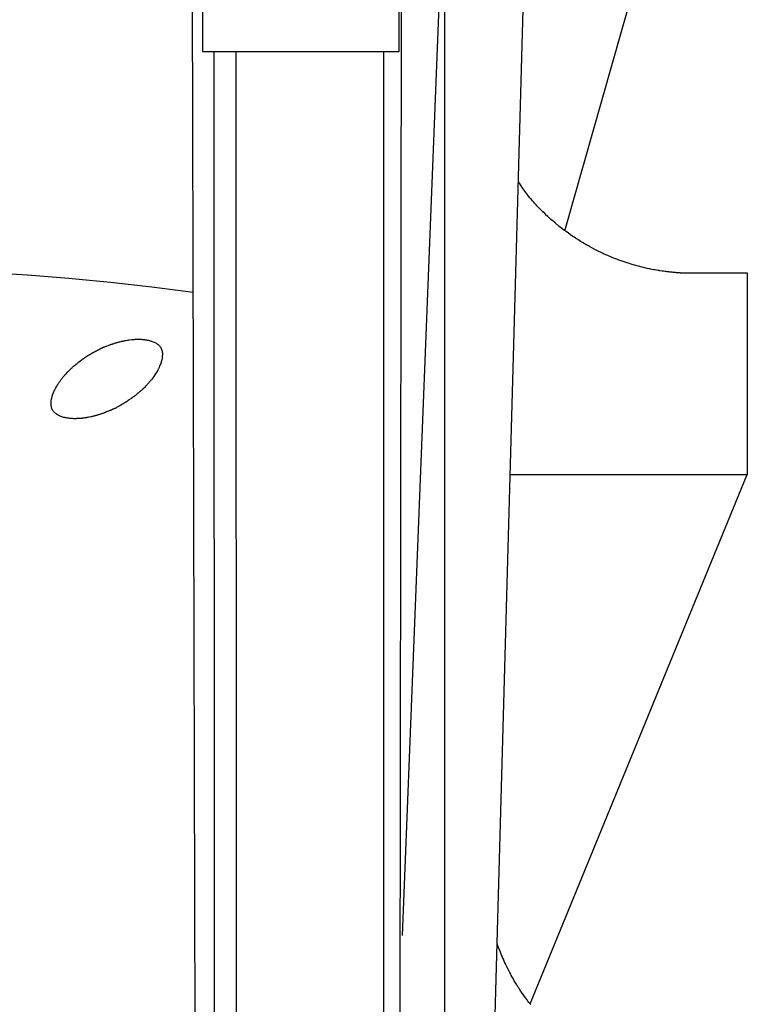
# Model space of a CAD drawing. Extents: x 14 to 285, y 11 to 197.
# Drawn here: x 124 to 124, y 89 to 90 of the extents above; entities that cross this region are included whole.
import ezdxf

# ---------------------------------------------------------------- set-up
doc = ezdxf.new("R2010")
doc.units = 0
doc.header["$MEASUREMENT"] = 0
doc.layers.add('_1-6_アンカ__類', color=7, linetype='CONTINUOUS')

msp = doc.modelspace()

# ---------------------------------------------------------------- linework, layer by layer
at = {"layer": '_1-6_アンカ__類', "color": 7, "linetype": 'Continuous'}
for p, q in [((124.02888, 89.11735), (124.02888, 94.37446)), ((124.0878, 91.73206), (123.99123, 89.26147)), ((124.06446, 88.88614), (124.14444, 91.73206)), ((123.98529, 85.54186), (123.99123, 90.84271)), ((123.81753, 85.54216), (123.8043, 90.81376)), ((124.13469, 89.884), (124.27179, 90.36787)), ((123.8148, 90.22015), (123.8148, 90.04228)), ((123.98835, 90.04228), (123.98835, 90.22015)), ((123.8148, 90.04228), (123.98835, 90.04228)), ((123.82569, 85.54216), (123.82527, 90.04228)), ((123.84639, 85.56136), (123.8445, 90.04228)), ((123.97455, 90.04228), (123.97455, 85.5592)), ((124.09461, 89.92582), (124.09374, 89.9272)), ((124.09773, 89.92114), (124.09461, 89.92582)), ((124.09935, 89.91883), (124.09773, 89.92114)), ((124.101, 89.91655), (124.09935, 89.91883)), ((124.10268, 89.91433), (124.101, 89.91655)), ((124.1037, 89.91304), (124.10268, 89.91433)), ((124.10421, 89.91244), (124.1037, 89.91304)), ((124.10511, 89.91139), (124.10421, 89.91244)), ((124.10604, 89.91034), (124.10511, 89.91139)), ((124.10694, 89.90932), (124.10604, 89.91034)), ((124.1079, 89.9083), (124.10694, 89.90932)), ((124.10883, 89.90728), (124.1079, 89.9083)), ((124.10937, 89.90668), (124.10883, 89.90728)), ((124.1103, 89.90569), (124.10937, 89.90668)), ((124.11192, 89.90401), (124.1103, 89.90569)), ((124.11522, 89.90071), (124.11192, 89.90401)), ((124.1169, 89.89906), (124.11522, 89.90071)), ((124.11858, 89.89747), (124.1169, 89.89906)), ((124.11957, 89.89654), (124.11858, 89.89747)), ((124.12062, 89.89561), (124.11957, 89.89654)), ((124.12239, 89.89399), (124.12062, 89.89561)), ((124.12422, 89.8924), (124.12239, 89.89399)), ((124.12605, 89.89084), (124.12422, 89.8924)), ((124.12977, 89.88778), (124.12605, 89.89084)), ((124.13199, 89.88604), (124.12977, 89.88778)), ((124.13391, 89.88457), (124.13199, 89.88604)), ((124.13586, 89.88313), (124.13391, 89.88457)), ((124.13781, 89.88172), (124.13586, 89.88313)), ((124.13979, 89.88031), (124.13781, 89.88172)), ((124.1418, 89.87893), (124.13979, 89.88031)), ((124.14297, 89.87815), (124.1418, 89.87893)), ((124.14411, 89.8774), (124.14297, 89.87815)), ((124.14609, 89.87611), (124.14411, 89.8774)), ((124.1481, 89.87485), (124.14609, 89.87611)), ((124.15014, 89.87359), (124.1481, 89.87485)), ((124.15422, 89.87119), (124.15014, 89.87359)), ((124.15542, 89.87053), (124.15422, 89.87119)), ((124.15656, 89.8699), (124.15542, 89.87053)), ((124.15854, 89.86882), (124.15656, 89.8699)), ((124.16055, 89.86774), (124.15854, 89.86882)), ((124.16457, 89.8657), (124.16055, 89.86774)), ((124.16661, 89.86474), (124.16457, 89.8657)), ((124.16778, 89.86417), (124.16661, 89.86474)), ((124.16889, 89.86366), (124.16778, 89.86417)), ((124.17081, 89.86279), (124.16889, 89.86366)), ((124.17273, 89.86195), (124.17081, 89.86279)), ((124.17657, 89.86033), (124.17273, 89.86195)), ((124.17852, 89.85955), (124.17657, 89.86033)), ((124.17966, 89.8591), (124.17852, 89.85955)), ((124.18068, 89.85871), (124.17966, 89.8591)), ((124.18245, 89.85805), (124.18068, 89.85871)), ((124.18425, 89.85739), (124.18245, 89.85805)), ((124.18605, 89.85676), (124.18425, 89.85739)), ((124.18965, 89.85556), (124.18605, 89.85676)), ((124.1907, 89.85523), (124.18965, 89.85556)), ((124.19163, 89.85493), (124.1907, 89.85523)), ((124.19325, 89.85442), (124.19163, 89.85493)), ((124.19487, 89.85394), (124.19325, 89.85442)), ((124.19652, 89.85346), (124.19487, 89.85394)), ((124.19814, 89.85301), (124.19652, 89.85346)), ((124.19979, 89.85256), (124.19814, 89.85301)), ((124.20303, 89.85175), (124.19979, 89.85256)), ((124.2045, 89.85139), (124.20303, 89.85175)), ((124.20744, 89.85073), (124.2045, 89.85139)), ((124.20888, 89.8504), (124.20744, 89.85073)), ((124.20975, 89.85022), (124.20888, 89.8504)), ((124.2105, 89.85007), (124.20975, 89.85022)), ((124.21179, 89.84983), (124.2105, 89.85007)), ((124.21308, 89.84956), (124.21179, 89.84983)), ((124.21437, 89.84932), (124.21308, 89.84956)), ((124.21566, 89.84911), (124.21437, 89.84932)), ((124.21698, 89.84887), (124.21566, 89.84911)), ((124.21773, 89.84875), (124.21698, 89.84887)), ((124.21839, 89.84866), (124.21773, 89.84875)), ((124.22067, 89.8483), (124.21839, 89.84866)), ((124.22181, 89.84815), (124.22067, 89.8483)), ((124.22295, 89.84797), (124.22181, 89.84815)), ((124.22409, 89.84782), (124.22295, 89.84797)), ((124.22478, 89.84776), (124.22409, 89.84782)), ((124.22535, 89.84767), (124.22478, 89.84776)), ((124.22634, 89.84755), (124.22535, 89.84767)), ((124.22736, 89.84743), (124.22634, 89.84755)), ((124.22835, 89.84734), (124.22736, 89.84743)), ((124.22937, 89.84722), (124.22835, 89.84734)), ((124.23036, 89.84713), (124.22937, 89.84722)), ((124.23096, 89.84707), (124.23036, 89.84713)), ((124.23147, 89.84704), (124.23096, 89.84707)), ((124.23237, 89.84695), (124.23147, 89.84704)), ((124.23324, 89.84689), (124.23237, 89.84695)), ((124.23414, 89.84683), (124.23324, 89.84689)), ((124.23501, 89.84677), (124.23414, 89.84683)), ((124.23591, 89.84671), (124.23501, 89.84677)), ((124.23642, 89.84665), (124.23591, 89.84671)), ((124.23642, 89.84665), (124.2957, 89.84662)), ((124.2957, 89.84662), (124.2957, 89.66875)), ((123.73224, 89.78284), (123.7332, 89.7832)), ((123.7332, 89.7832), (123.73365, 89.78335)), ((123.73365, 89.78335), (123.7341, 89.78353)), ((123.7341, 89.78353), (123.73455, 89.78368)), ((123.73455, 89.78368), (123.73503, 89.78383)), ((123.73503, 89.78383), (123.73557, 89.78401)), ((123.73557, 89.78401), (123.73608, 89.78419)), ((123.73608, 89.78419), (123.73659, 89.78434)), ((123.73659, 89.78434), (123.73707, 89.78452)), ((123.73707, 89.78452), (123.73809, 89.78482)), ((123.73809, 89.78482), (123.73839, 89.78491)), ((123.73839, 89.78491), (123.73869, 89.78503)), ((123.73869, 89.78503), (123.73926, 89.78518)), ((123.73926, 89.78518), (123.7398, 89.78536)), ((123.7398, 89.78536), (123.74037, 89.78554)), ((123.74037, 89.78554), (123.74091, 89.78569)), ((123.74091, 89.78569), (123.74148, 89.78584)), ((123.74148, 89.78584), (123.74181, 89.78593)), ((123.74181, 89.78593), (123.74277, 89.78617)), ((123.74277, 89.78617), (123.74337, 89.78629)), ((123.74337, 89.78629), (123.744, 89.78644)), ((123.744, 89.78644), (123.7446, 89.78656)), ((123.7446, 89.78656), (123.74523, 89.78668)), ((123.74523, 89.78668), (123.74559, 89.78677)), ((123.74559, 89.78677), (123.74598, 89.78683)), ((123.74598, 89.78683), (123.74667, 89.78698)), ((123.74667, 89.78698), (123.74733, 89.7871)), ((123.74733, 89.7871), (123.74871, 89.78734)), ((123.74871, 89.78734), (123.7494, 89.78743)), ((123.7494, 89.78743), (123.74979, 89.78749)), ((123.74979, 89.78749), (123.75021, 89.78755)), ((123.75021, 89.78755), (123.75246, 89.78782)), ((123.75246, 89.78782), (123.75396, 89.78794)), ((123.75396, 89.78794), (123.75441, 89.78797)), ((123.75441, 89.78797), (123.75489, 89.788)), ((123.75489, 89.788), (123.75573, 89.78806)), ((123.75573, 89.78806), (123.7566, 89.78809)), ((123.7566, 89.78809), (123.75828, 89.78815)), ((123.75828, 89.78815), (123.75963, 89.78815)), ((123.75963, 89.78815), (123.76014, 89.78812)), ((123.76014, 89.78812), (123.76098, 89.78809)), ((123.76098, 89.78809), (123.76185, 89.788)), ((123.76185, 89.788), (123.76269, 89.78794)), ((123.76269, 89.78794), (123.76356, 89.78782)), ((123.76356, 89.78782), (123.7644, 89.7877)), ((123.7644, 89.7877), (123.76491, 89.78764)), ((123.76491, 89.78764), (123.76539, 89.78755)), ((123.76539, 89.78755), (123.76623, 89.7874)), ((123.76623, 89.7874), (123.76707, 89.78722)), ((123.76707, 89.78722), (123.76788, 89.78701)), ((123.76788, 89.78701), (123.76872, 89.7868)), ((123.76872, 89.7868), (123.76953, 89.78656)), ((123.76953, 89.78656), (123.76998, 89.78641)), ((123.76998, 89.78641), (123.77046, 89.78626)), ((123.77046, 89.78626), (123.7713, 89.78596)), ((123.7713, 89.78596), (123.77211, 89.7856)), ((123.77211, 89.7856), (123.77289, 89.78524)), ((123.77289, 89.78524), (123.77367, 89.78482)), ((123.77367, 89.78482), (123.77442, 89.78434)), ((123.77442, 89.78434), (123.77484, 89.78407)), ((123.77484, 89.78407), (123.7752, 89.78383)), ((123.7752, 89.78383), (123.77577, 89.78338)), ((123.77577, 89.78338), (123.77634, 89.78287)), ((123.71439, 89.77408), (123.71505, 89.77444)), ((123.71505, 89.77444), (123.71523, 89.77456)), ((123.71523, 89.77456), (123.71541, 89.77465)), ((123.71541, 89.77465), (123.71601, 89.77501)), ((123.71601, 89.77501), (123.71634, 89.77519)), ((123.71634, 89.77519), (123.71694, 89.77555)), ((123.71694, 89.77555), (123.7173, 89.77573)), ((123.7173, 89.77573), (123.71763, 89.77591)), ((123.71763, 89.77591), (123.71793, 89.77609)), ((123.71793, 89.77609), (123.71826, 89.77627)), ((123.71826, 89.77627), (123.71856, 89.77645)), ((123.71856, 89.77645), (123.71889, 89.77663)), ((123.71889, 89.77663), (123.71907, 89.77672)), ((123.71907, 89.77672), (123.71925, 89.77684)), ((123.71925, 89.77684), (123.71958, 89.77702)), ((123.71958, 89.77702), (123.71988, 89.7772)), ((123.71988, 89.7772), (123.72021, 89.77735)), ((123.72021, 89.77735), (123.72054, 89.77753)), ((123.72054, 89.77753), (123.72084, 89.77771)), ((123.72084, 89.77771), (123.72102, 89.7778)), ((123.72102, 89.7778), (123.72123, 89.77792)), ((123.72123, 89.77792), (123.72222, 89.77846)), ((123.72222, 89.77846), (123.72255, 89.77861)), ((123.72255, 89.77861), (123.72288, 89.77879)), ((123.72288, 89.77879), (123.72306, 89.77891)), ((123.72306, 89.77891), (123.72327, 89.779)), ((123.72327, 89.779), (123.7236, 89.77918)), ((123.7236, 89.77918), (123.72396, 89.77936)), ((123.72396, 89.77936), (123.72429, 89.77954)), ((123.72429, 89.77954), (123.72465, 89.77972)), ((123.72465, 89.77972), (123.72498, 89.7799)), ((123.72498, 89.7799), (123.72519, 89.77999)), ((123.72519, 89.77999), (123.7254, 89.78011)), ((123.7254, 89.78011), (123.72612, 89.78047)), ((123.72612, 89.78047), (123.72651, 89.78065)), ((123.72651, 89.78065), (123.72687, 89.78083)), ((123.72687, 89.78083), (123.72723, 89.78098)), ((123.72723, 89.78098), (123.72747, 89.7811)), ((123.72747, 89.7811), (123.72771, 89.78119)), ((123.72771, 89.78119), (123.72813, 89.78134)), ((123.72813, 89.78134), (123.72855, 89.78152)), ((123.72855, 89.78152), (123.72981, 89.78197)), ((123.72981, 89.78197), (123.73029, 89.78215)), ((123.73029, 89.78215), (123.73068, 89.78227)), ((123.73068, 89.78227), (123.73185, 89.78272)), ((123.73185, 89.78272), (123.73224, 89.78284)), ((123.77634, 89.78287), (123.77685, 89.78236)), ((123.77685, 89.78236), (123.7773, 89.78182)), ((123.7773, 89.78182), (123.77775, 89.78122)), ((123.77775, 89.78122), (123.77796, 89.78089)), ((123.77796, 89.78089), (123.77817, 89.7805)), ((123.77817, 89.7805), (123.77847, 89.77984)), ((123.77847, 89.77984), (123.77874, 89.77915)), ((123.77874, 89.77915), (123.77895, 89.77843)), ((123.77895, 89.77843), (123.77916, 89.77768)), ((123.77916, 89.77768), (123.77934, 89.77696)), ((123.77934, 89.77696), (123.77943, 89.77654)), ((123.77943, 89.77501), (123.77937, 89.77297)), ((123.7794, 89.77666), (123.77943, 89.77606)), ((123.77943, 89.77606), (123.77943, 89.77501)), ((123.70194, 89.76496), (123.70302, 89.76586)), ((123.70302, 89.76586), (123.70323, 89.76601)), ((123.70323, 89.76601), (123.70344, 89.76619)), ((123.70344, 89.76619), (123.70383, 89.76652)), ((123.70383, 89.76652), (123.70419, 89.76682)), ((123.70419, 89.76682), (123.70458, 89.76712)), ((123.70458, 89.76712), (123.70494, 89.76742)), ((123.70494, 89.76742), (123.70533, 89.76772)), ((123.70533, 89.76772), (123.70554, 89.7679)), ((123.70554, 89.7679), (123.70572, 89.76805)), ((123.70572, 89.76805), (123.70605, 89.76829)), ((123.70605, 89.76829), (123.70638, 89.76856)), ((123.70638, 89.76856), (123.70737, 89.76928)), ((123.70737, 89.76928), (123.70755, 89.76943)), ((123.70755, 89.76943), (123.70776, 89.76955)), ((123.70776, 89.76955), (123.70806, 89.76979)), ((123.70806, 89.76979), (123.70839, 89.77003)), ((123.70839, 89.77003), (123.70869, 89.77024)), ((123.70869, 89.77024), (123.70902, 89.77048)), ((123.70902, 89.77048), (123.70935, 89.77069)), ((123.70935, 89.77069), (123.70953, 89.77084)), ((123.70953, 89.77084), (123.70971, 89.77096)), ((123.70971, 89.77096), (123.71001, 89.77117)), ((123.71001, 89.77117), (123.71034, 89.77138)), ((123.71034, 89.77138), (123.71064, 89.77159)), ((123.71064, 89.77159), (123.71094, 89.77183)), ((123.71094, 89.77183), (123.71127, 89.77204)), ((123.71127, 89.77204), (123.71145, 89.77216)), ((123.71145, 89.77216), (123.7116, 89.77228)), ((123.7116, 89.77228), (123.7119, 89.77246)), ((123.7119, 89.77246), (123.7122, 89.77267)), ((123.7122, 89.77267), (123.71247, 89.77288)), ((123.71247, 89.77288), (123.71277, 89.77306)), ((123.71277, 89.77306), (123.71307, 89.77327)), ((123.71307, 89.77327), (123.71325, 89.77336)), ((123.71325, 89.77336), (123.71343, 89.77348)), ((123.71343, 89.77348), (123.71376, 89.77369)), ((123.71376, 89.77369), (123.71406, 89.77387)), ((123.71406, 89.77387), (123.71439, 89.77408)), ((123.77763, 89.76577), (123.77745, 89.76532)), ((123.77796, 89.76658), (123.77763, 89.76577)), ((123.7785, 89.7682), (123.77796, 89.76658)), ((123.77874, 89.76904), (123.7785, 89.7682)), ((123.77895, 89.76985), (123.77874, 89.76904)), ((123.77904, 89.77033), (123.77895, 89.76985)), ((123.77916, 89.77093), (123.77904, 89.77033)), ((123.77928, 89.77195), (123.77916, 89.77093)), ((123.77937, 89.77297), (123.77928, 89.77195)), ((123.69345, 89.75659), (123.69393, 89.7571)), ((123.69393, 89.7571), (123.6942, 89.7574)), ((123.6942, 89.7574), (123.69441, 89.75764)), ((123.69441, 89.75764), (123.69597, 89.75932)), ((123.69597, 89.75932), (123.69639, 89.75971)), ((123.69639, 89.75971), (123.6966, 89.75995)), ((123.6966, 89.75995), (123.69825, 89.7616)), ((123.69825, 89.7616), (123.69861, 89.76193)), ((123.69861, 89.76193), (123.69936, 89.76268)), ((123.69936, 89.76268), (123.69972, 89.76301)), ((123.69972, 89.76301), (123.70011, 89.76334)), ((123.70011, 89.76334), (123.70083, 89.764)), ((123.70083, 89.764), (123.70104, 89.76421)), ((123.70104, 89.76421), (123.70125, 89.76436)), ((123.70125, 89.76436), (123.70161, 89.76466)), ((123.70161, 89.76466), (123.70194, 89.76496)), ((123.77349, 89.75767), (123.77295, 89.75683)), ((123.77403, 89.75854), (123.77349, 89.75767)), ((123.77505, 89.76028), (123.77403, 89.75854)), ((123.77553, 89.76118), (123.77505, 89.76028)), ((123.7758, 89.76169), (123.77553, 89.76118)), ((123.77595, 89.76202), (123.7758, 89.76169)), ((123.77625, 89.76262), (123.77595, 89.76202)), ((123.77652, 89.76319), (123.77625, 89.76262)), ((123.77706, 89.76439), (123.77652, 89.76319)), ((123.7773, 89.76496), (123.77706, 89.76439)), ((123.77745, 89.76532), (123.7773, 89.76496)), ((123.68709, 89.74813), (123.68745, 89.74873)), ((123.68745, 89.74873), (123.68787, 89.74933)), ((123.68787, 89.74933), (123.68826, 89.74993)), ((123.68826, 89.74993), (123.68865, 89.7505)), ((123.68865, 89.7505), (123.68913, 89.75116)), ((123.68913, 89.75116), (123.68949, 89.7517)), ((123.68949, 89.7517), (123.68988, 89.75224)), ((123.68988, 89.75224), (123.6903, 89.75278)), ((123.6903, 89.75278), (123.69069, 89.75329)), ((123.69069, 89.75329), (123.69111, 89.75383)), ((123.69111, 89.75383), (123.69159, 89.75443)), ((123.69159, 89.75443), (123.69204, 89.755)), ((123.69204, 89.755), (123.69252, 89.75551)), ((123.69252, 89.75551), (123.69297, 89.75605)), ((123.69297, 89.75605), (123.69345, 89.75659)), ((123.76629, 89.74843), (123.76599, 89.74807)), ((123.76695, 89.74915), (123.76629, 89.74843)), ((123.76713, 89.74933), (123.76695, 89.74915)), ((123.7674, 89.74963), (123.76713, 89.74933)), ((123.76782, 89.75011), (123.7674, 89.74963)), ((123.76866, 89.75113), (123.76782, 89.75011)), ((123.76908, 89.75161), (123.76866, 89.75113)), ((123.7695, 89.75212), (123.76908, 89.75161)), ((123.76974, 89.75242), (123.7695, 89.75212)), ((123.77004, 89.75278), (123.76974, 89.75242)), ((123.771, 89.75404), (123.77004, 89.75278)), ((123.7719, 89.7553), (123.771, 89.75404)), ((123.77238, 89.75596), (123.7719, 89.7553)), ((123.77262, 89.75635), (123.77238, 89.75596)), ((123.77295, 89.75683), (123.77262, 89.75635)), ((123.68253, 89.73877), (123.6828, 89.73952)), ((123.6828, 89.73952), (123.68307, 89.7403)), ((123.68307, 89.7403), (123.68337, 89.74108)), ((123.68337, 89.74108), (123.6837, 89.74183)), ((123.6837, 89.74183), (123.68388, 89.74225)), ((123.68388, 89.74225), (123.68409, 89.74273)), ((123.68409, 89.74273), (123.68448, 89.74354)), ((123.68448, 89.74354), (123.68532, 89.74516)), ((123.68532, 89.74516), (123.68622, 89.74672)), ((123.68622, 89.74672), (123.68649, 89.74717)), ((123.68649, 89.74717), (123.6867, 89.74753)), ((123.6867, 89.74753), (123.68709, 89.74813)), ((123.75702, 89.7397), (123.75666, 89.7394)), ((123.75723, 89.73985), (123.75702, 89.7397)), ((123.75747, 89.74006), (123.75723, 89.73985)), ((123.75792, 89.74042), (123.75747, 89.74006)), ((123.75834, 89.74075), (123.75792, 89.74042)), ((123.7596, 89.74183), (123.75834, 89.74075)), ((123.75987, 89.74204), (123.7596, 89.74183)), ((123.76008, 89.74225), (123.75987, 89.74204)), ((123.76044, 89.74258), (123.76008, 89.74225)), ((123.76083, 89.74291), (123.76044, 89.74258)), ((123.76119, 89.74324), (123.76083, 89.74291)), ((123.76155, 89.7436), (123.76119, 89.74324)), ((123.76191, 89.74393), (123.76155, 89.7436)), ((123.76212, 89.74414), (123.76191, 89.74393)), ((123.76242, 89.74441), (123.76212, 89.74414)), ((123.76389, 89.74588), (123.76242, 89.74441)), ((123.76485, 89.7469), (123.76389, 89.74588)), ((123.76533, 89.74738), (123.76485, 89.7469)), ((123.76566, 89.74774), (123.76533, 89.74738)), ((123.76599, 89.74807), (123.76566, 89.74774)), ((123.68121, 89.73154), (123.68124, 89.73196)), ((123.68121, 89.73076), (123.68121, 89.73154)), ((123.68124, 89.73196), (123.68127, 89.7325)), ((123.68127, 89.7325), (123.68136, 89.73343)), ((123.68136, 89.73343), (123.68145, 89.73433)), ((123.68145, 89.73433), (123.68181, 89.73613)), ((123.68181, 89.73613), (123.68202, 89.737)), ((123.68202, 89.737), (123.68217, 89.73751)), ((123.68217, 89.73751), (123.68229, 89.73796)), ((123.68229, 89.73796), (123.68253, 89.73877)), ((123.74445, 89.73091), (123.74418, 89.73079)), ((123.74529, 89.73145), (123.74445, 89.73091)), ((123.74571, 89.73169), (123.74529, 89.73145)), ((123.74655, 89.73223), (123.74571, 89.73169)), ((123.74679, 89.73238), (123.74655, 89.73223)), ((123.74694, 89.73247), (123.74679, 89.73238)), ((123.74721, 89.73262), (123.74694, 89.73247)), ((123.74745, 89.73277), (123.74721, 89.73262)), ((123.74769, 89.73295), (123.74745, 89.73277)), ((123.74796, 89.7331), (123.74769, 89.73295)), ((123.7482, 89.73325), (123.74796, 89.7331)), ((123.74835, 89.73334), (123.7482, 89.73325)), ((123.74859, 89.73349), (123.74835, 89.73334)), ((123.74898, 89.73376), (123.74859, 89.73349)), ((123.74937, 89.734), (123.74898, 89.73376)), ((123.75015, 89.73454), (123.74937, 89.734)), ((123.75054, 89.73478), (123.75015, 89.73454)), ((123.75096, 89.73508), (123.75054, 89.73478)), ((123.75168, 89.73556), (123.75096, 89.73508)), ((123.75201, 89.7358), (123.75168, 89.73556)), ((123.75273, 89.73628), (123.75201, 89.7358)), ((123.75291, 89.73643), (123.75273, 89.73628)), ((123.75312, 89.73658), (123.75291, 89.73643)), ((123.75348, 89.73685), (123.75312, 89.73658)), ((123.75381, 89.73712), (123.75348, 89.73685)), ((123.75417, 89.73739), (123.75381, 89.73712)), ((123.7545, 89.73766), (123.75417, 89.73739)), ((123.75486, 89.73793), (123.7545, 89.73766)), ((123.75504, 89.73811), (123.75486, 89.73793)), ((123.75525, 89.73826), (123.75504, 89.73811)), ((123.75561, 89.73856), (123.75525, 89.73826)), ((123.75597, 89.73883), (123.75561, 89.73856)), ((123.75633, 89.73913), (123.75597, 89.73883)), ((123.75666, 89.7394), (123.75633, 89.73913)), ((123.68127, 89.73001), (123.68121, 89.73076)), ((123.68133, 89.72923), (123.68127, 89.73001)), ((123.68148, 89.72848), (123.68133, 89.72923)), ((123.68166, 89.72773), (123.68148, 89.72848)), ((123.68178, 89.72731), (123.68166, 89.72773)), ((123.68193, 89.72692), (123.68178, 89.72731)), ((123.68223, 89.72623), (123.68193, 89.72692)), ((123.68259, 89.72557), (123.68223, 89.72623)), ((123.68298, 89.72494), (123.68259, 89.72557)), ((123.6834, 89.72434), (123.68298, 89.72494)), ((123.68391, 89.72377), (123.6834, 89.72434)), ((123.68418, 89.72344), (123.68391, 89.72377)), ((123.68457, 89.72311), (123.68418, 89.72344)), ((123.68523, 89.72254), (123.68457, 89.72311)), ((123.68592, 89.722), (123.68523, 89.72254)), ((123.72573, 89.72221), (123.72513, 89.72203)), ((123.7263, 89.72242), (123.72573, 89.72221)), ((123.72663, 89.72254), (123.7263, 89.72242)), ((123.72687, 89.72263), (123.72663, 89.72254)), ((123.72765, 89.72293), (123.72687, 89.72263)), ((123.72807, 89.72308), (123.72765, 89.72293)), ((123.72846, 89.72326), (123.72807, 89.72308)), ((123.72885, 89.72341), (123.72846, 89.72326)), ((123.72933, 89.72359), (123.72885, 89.72341)), ((123.73158, 89.72449), (123.72933, 89.72359)), ((123.73185, 89.72461), (123.73158, 89.72449)), ((123.73206, 89.72467), (123.73185, 89.72461)), ((123.73245, 89.72485), (123.73206, 89.72467)), ((123.73317, 89.72515), (123.73245, 89.72485)), ((123.73356, 89.7253), (123.73317, 89.72515)), ((123.73392, 89.72545), (123.73356, 89.7253)), ((123.73413, 89.72554), (123.73392, 89.72545)), ((123.73431, 89.72563), (123.73413, 89.72554)), ((123.73458, 89.72575), (123.73431, 89.72563)), ((123.73485, 89.72584), (123.73458, 89.72575)), ((123.73512, 89.72596), (123.73485, 89.72584)), ((123.73542, 89.72608), (123.73512, 89.72596)), ((123.73569, 89.7262), (123.73542, 89.72608)), ((123.73584, 89.72629), (123.73569, 89.7262)), ((123.73608, 89.72638), (123.73584, 89.72629)), ((123.7365, 89.72656), (123.73608, 89.72638)), ((123.73689, 89.72674), (123.7365, 89.72656)), ((123.73731, 89.72692), (123.73689, 89.72674)), ((123.7377, 89.7271), (123.73731, 89.72692)), ((123.73812, 89.72731), (123.7377, 89.7271)), ((123.73833, 89.7274), (123.73812, 89.72731)), ((123.7386, 89.72755), (123.73833, 89.7274)), ((123.73902, 89.72776), (123.7386, 89.72755)), ((123.7407, 89.72872), (123.73902, 89.72776)), ((123.74094, 89.72887), (123.7407, 89.72872)), ((123.74109, 89.72896), (123.74094, 89.72887)), ((123.74136, 89.72911), (123.74109, 89.72896)), ((123.7416, 89.72926), (123.74136, 89.72911)), ((123.74187, 89.72941), (123.7416, 89.72926)), ((123.74211, 89.72956), (123.74187, 89.72941)), ((123.74238, 89.72971), (123.74211, 89.72956)), ((123.74253, 89.72977), (123.74238, 89.72971)), ((123.74268, 89.72986), (123.74253, 89.72977)), ((123.74295, 89.73004), (123.74268, 89.72986)), ((123.74322, 89.73019), (123.74295, 89.73004)), ((123.74349, 89.73037), (123.74322, 89.73019)), ((123.74403, 89.73067), (123.74349, 89.73037)), ((123.74418, 89.73079), (123.74403, 89.73067)), ((123.68664, 89.72152), (123.68592, 89.722)), ((123.68742, 89.7211), (123.68664, 89.72152)), ((123.6882, 89.72071), (123.68742, 89.7211)), ((123.68865, 89.7205), (123.6882, 89.72071)), ((123.68913, 89.72029), (123.68865, 89.7205)), ((123.69, 89.71993), (123.68913, 89.72029)), ((123.69087, 89.71963), (123.69, 89.71993)), ((123.69174, 89.71936), (123.69087, 89.71963)), ((123.69261, 89.71912), (123.69174, 89.71936)), ((123.69351, 89.71891), (123.69261, 89.71912)), ((123.69402, 89.71879), (123.69351, 89.71891)), ((123.6945, 89.7187), (123.69402, 89.71879)), ((123.69531, 89.71852), (123.6945, 89.7187)), ((123.69612, 89.7184), (123.69531, 89.71852)), ((123.69696, 89.71828), (123.69612, 89.7184)), ((123.69777, 89.71819), (123.69696, 89.71828)), ((123.69861, 89.7181), (123.69777, 89.71819)), ((123.69909, 89.71807), (123.69861, 89.7181)), ((123.69954, 89.71804), (123.69909, 89.71807)), ((123.70029, 89.71801), (123.69954, 89.71804)), ((123.70107, 89.71798), (123.70029, 89.71801)), ((123.70338, 89.71798), (123.70107, 89.71798)), ((123.70383, 89.71801), (123.70338, 89.71798)), ((123.70425, 89.71801), (123.70383, 89.71801)), ((123.70497, 89.71804), (123.70425, 89.71801)), ((123.70572, 89.71807), (123.70497, 89.71804)), ((123.70644, 89.7181), (123.70572, 89.71807)), ((123.70788, 89.71822), (123.70644, 89.7181)), ((123.7083, 89.71825), (123.70788, 89.71822)), ((123.70875, 89.71831), (123.7083, 89.71825)), ((123.70947, 89.7184), (123.70875, 89.71831)), ((123.71022, 89.71849), (123.70947, 89.7184)), ((123.71097, 89.71861), (123.71022, 89.71849)), ((123.71169, 89.71873), (123.71097, 89.71861)), ((123.71244, 89.71885), (123.71169, 89.71873)), ((123.71286, 89.71891), (123.71244, 89.71885)), ((123.71322, 89.71897), (123.71286, 89.71891)), ((123.71382, 89.71909), (123.71322, 89.71897)), ((123.71442, 89.71918), (123.71382, 89.71909)), ((123.71622, 89.71954), (123.71442, 89.71918)), ((123.71658, 89.71963), (123.71622, 89.71954)), ((123.71691, 89.71969), (123.71658, 89.71963)), ((123.71745, 89.71984), (123.71691, 89.71969)), ((123.71802, 89.71996), (123.71745, 89.71984)), ((123.71856, 89.72011), (123.71802, 89.71996)), ((123.71913, 89.72026), (123.71856, 89.72011)), ((123.71967, 89.72041), (123.71913, 89.72026)), ((123.72, 89.72047), (123.71967, 89.72041)), ((123.72027, 89.72056), (123.72, 89.72047)), ((123.72078, 89.72068), (123.72027, 89.72056)), ((123.72129, 89.72083), (123.72078, 89.72068)), ((123.72177, 89.72095), (123.72129, 89.72083)), ((123.72228, 89.7211), (123.72177, 89.72095)), ((123.72276, 89.72125), (123.72228, 89.7211)), ((123.72306, 89.72134), (123.72276, 89.72125)), ((123.72339, 89.72143), (123.72306, 89.72134)), ((123.72399, 89.72164), (123.72339, 89.72143)), ((123.72456, 89.72182), (123.72399, 89.72164)), ((123.72513, 89.72203), (123.72456, 89.72182)), ((124.08645, 89.66875), (124.2957, 89.66875)), ((124.10409, 89.20111), (124.2957, 89.66875)), ((124.07511, 89.25385), (124.07481, 89.25466)), ((124.07562, 89.25247), (124.07511, 89.25385)), ((124.07616, 89.25106), (124.07562, 89.25247)), ((124.07667, 89.24965), (124.07616, 89.25106)), ((124.07775, 89.24689), (124.07667, 89.24965)), ((124.07805, 89.24608), (124.07775, 89.24689)), ((124.07841, 89.24518), (124.07805, 89.24608)), ((124.07907, 89.24365), (124.07841, 89.24518)), ((124.07973, 89.24209), (124.07907, 89.24365)), ((124.08039, 89.24056), (124.07973, 89.24209)), ((124.08108, 89.23906), (124.08039, 89.24056)), ((124.08177, 89.23753), (124.08108, 89.23906)), ((124.08219, 89.23666), (124.08177, 89.23753)), ((124.08264, 89.23567), (124.08219, 89.23666)), ((124.08345, 89.23399), (124.08264, 89.23567)), ((124.08513, 89.23063), (124.08345, 89.23399)), ((124.086, 89.22898), (124.08513, 89.23063)), ((124.0869, 89.22733), (124.086, 89.22898)), ((124.08741, 89.22637), (124.0869, 89.22733)), ((124.08801, 89.22532), (124.08741, 89.22637)), ((124.08903, 89.22352), (124.08801, 89.22532)), ((124.09008, 89.22169), (124.08903, 89.22352)), ((124.09113, 89.21992), (124.09008, 89.22169)), ((124.09221, 89.21812), (124.09113, 89.21992)), ((124.09332, 89.21635), (124.09221, 89.21812)), ((124.09398, 89.21533), (124.09332, 89.21635)), ((124.0947, 89.21419), (124.09398, 89.21533)), ((124.09596, 89.21227), (124.0947, 89.21419)), ((124.09725, 89.21035), (124.09596, 89.21227)), ((124.09857, 89.20846), (124.09725, 89.21035)), ((124.09992, 89.20657), (124.09857, 89.20846)), ((124.1013, 89.20474), (124.09992, 89.20657)), ((124.10211, 89.20366), (124.1013, 89.20474)), ((124.10301, 89.20252), (124.10211, 89.20366)), ((124.10463, 89.20054), (124.10301, 89.20252))]:
    msp.add_line(p, q, dxfattribs=at)
msp.add_arc((123.51306, 87.7321), 2.11764, 82.028, 97.972, dxfattribs=at)

doc.saveas('drawing.dxf')
